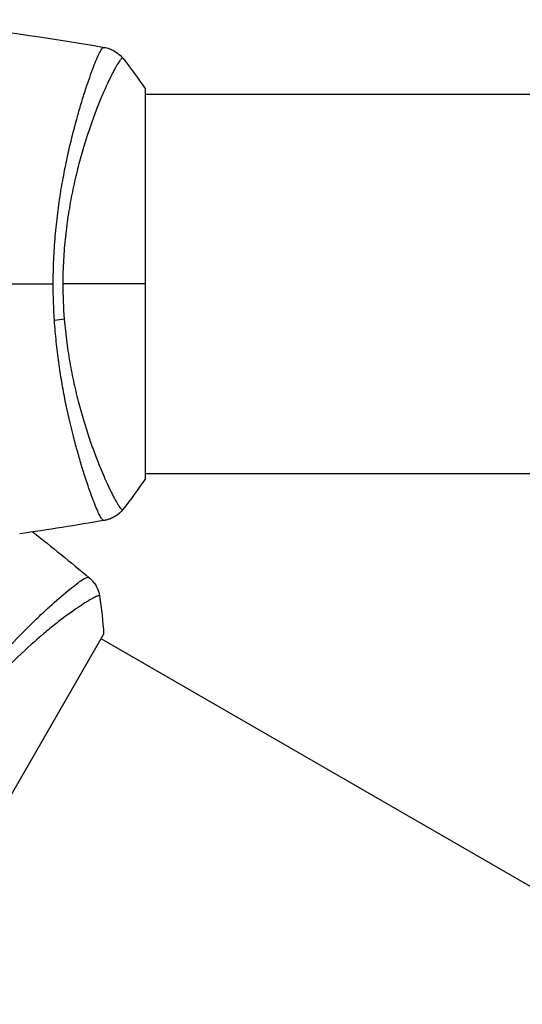
# Model space of a CAD drawing. Units: millimetres. Extents: x -5956 to 6871, y -3944 to 6261.
# Drawn here: x 91 to 142, y -72 to 26 of the extents above; entities that cross this region are included whole.
import ezdxf

# ---------------------------------------------------------------- set-up
doc = ezdxf.new("R2010")
doc.units = ezdxf.units.MM
doc.header["$LTSCALE"] = 20
doc.layers.add('2d', color=230, linetype='Continuous')

msp = doc.modelspace()

# ---------------------------------------------------------------- linework, layer by layer
at = {"layer": '2d'}
for p, q in [((97.854, 19), (97.854, 19)), ((104, -19.5), (104, 19.5)), ((104, 19), (2060, 19)), ((97.855, -19), (97.855, -19)), ((104, -19), (729.848, -19)), ((94.244, -32.473), (94.244, -32.473)), ((80.317, -68.887), (99.817, -35.113)), ((189.533, -87.488), (99.566, -35.545))]:
    msp.add_line(p, q, dxfattribs=at)
at = {"layer": '2d', "extrusion": (0, 0, -1)}
msp.add_ellipse((94.211, -3.22), major_axis=(2.99, 0.24), ratio=0.174612, start_param=0.998247, end_param=1.357534, dxfattribs=at)
at = {"layer": '2d'}
for points in [[(79.765, 26.471), (86.506, 25.776), (93.226, 24.848), (99.904, 23.692)], [(99.827, 23.699), (99.882, 23.692), (99.899, 23.693), (99.905, 23.692)], [(101.734, 22.613), (101.734, 22.613), (101.734, 22.613), (101.734, 22.613)], [(101.734, 22.613), (102.512, 21.644), (103.288, 20.584), (104, 19.5)], [(68.609, 0), (77.392, 0), (86.119, 0), (94.763, 0)], [(94.885, -3.679), (94.804, -2.466), (94.763, -1.24), (94.763, 0)], [(104, 0), (101.585, 0), (98.8, 0), (95.723, 0)], [(95.723, 0), (95.723, -1.191), (95.773, -2.366), (95.867, -3.529)], [(104, -19.5), (103.288, -20.584), (102.512, -21.644), (101.734, -22.613)], [(99.905, -23.692), (97.076, -24.182), (94.239, -24.631), (91.397, -25.038)], [(99.905, -23.692), (99.899, -23.693), (99.882, -23.692), (99.827, -23.699)], [(92.722, -24.845), (94.622, -26.352), (96.503, -27.882), (98.365, -29.434)], [(92.731, -24.844), (92.751, -24.862), (92.771, -24.881), (92.791, -24.899)], [(98.303, -29.389), (98.346, -29.423), (98.361, -29.431), (98.366, -29.435)], [(99.411, -31.284), (99.411, -31.284), (99.411, -31.284), (99.411, -31.284)], [(99.411, -31.284), (99.6, -32.512), (99.742, -33.818), (99.817, -35.113)]]:
    msp.add_open_spline(points, degree=3, dxfattribs=at)
for points, knots in [([(94.763, 0), (94.763, 0.81), (94.782, 1.612), (94.851, 3.2), (94.901, 3.986), (95, 5.153), (95.037, 5.54), (95.119, 6.31), (95.163, 6.694), (95.306, 7.832), (95.413, 8.57), (95.647, 10.008), (95.774, 10.708), (96.043, 12.072), (96.184, 12.739), (96.62, 14.656), (96.926, 15.829), (97.379, 17.44), (97.531, 17.954), (97.828, 18.923), (97.972, 19.375), (98.391, 20.637), (98.65, 21.352), (98.995, 22.23), (99.104, 22.491), (99.301, 22.935), (99.39, 23.12), (99.549, 23.415), (99.618, 23.525), (99.739, 23.67), (99.786, 23.705), (99.827, 23.699)], [0.03880076, 0.03880076, 0.03880076, 0.03880076, 0.04122708, 0.04122708, 0.0436534, 0.0436534, 0.04486656, 0.04486656, 0.04607972, 0.04607972, 0.04850604, 0.04850604, 0.05093236, 0.05093236, 0.05335868, 0.05335868, 0.05821132, 0.05821132, 0.06063764, 0.06063764, 0.06306396, 0.06306396, 0.0679166, 0.0679166, 0.07034292, 0.07034292, 0.07276924, 0.07276924, 0.07519556, 0.07519556, 0.07762188, 0.07762188, 0.07762188, 0.07762188]), ([(99.905, 23.692), (99.905, 23.692), (99.905, 23.692), (99.905, 23.692), (99.905, 23.692), (99.905, 23.692)], [0.00233076358, 0.00233076358, 0.00233076358, 0.00233076358, 0.00233614505, 0.00233614505, 0.00234726556, 0.00234726556, 0.00234726556, 0.00234726556]), ([(99.905, 23.692), (99.974, 23.68), (100.053, 23.663), (100.226, 23.619), (100.321, 23.59), (100.562, 23.503), (100.708, 23.437), (101.071, 23.236), (101.281, 23.082), (101.562, 22.814), (101.652, 22.716), (101.734, 22.613)], [0, 0, 0, 0, 0.0280924, 0.0280924, 0.0591779, 0.0591779, 0.1075172, 0.1075172, 0.1846424, 0.1846424, 0.22429, 0.22429, 0.22429, 0.22429]), ([(101.734, 22.613), (101.733, 22.615), (101.73, 22.617), (101.724, 22.619), (101.719, 22.618), (101.707, 22.614), (101.702, 22.612), (101.689, 22.609), (101.679, 22.608), (101.647, 22.601), (101.625, 22.586), (101.546, 22.514), (101.476, 22.433), (101.313, 22.199), (101.217, 22.048), (101.055, 21.768), (100.998, 21.666), (100.876, 21.443), (100.812, 21.323), (100.48, 20.679), (100.173, 20.036), (99.67, 18.883), (99.495, 18.467), (99.136, 17.568), (98.951, 17.085), (98.397, 15.561), (98.024, 14.441), (97.489, 12.595), (97.314, 11.948), (96.984, 10.617), (96.827, 9.932), (96.537, 8.521), (96.404, 7.794), (96.227, 6.671), (96.171, 6.289), (96.069, 5.524), (96.023, 5.139), (95.899, 3.978), (95.836, 3.195), (95.748, 1.611), (95.723, 0.81), (95.723, 0)], [0.04049986, 0.04049986, 0.04049986, 0.04049986, 0.04112082, 0.04112082, 0.04233145, 0.04233145, 0.04293677, 0.04293677, 0.04354209, 0.04354209, 0.04475273, 0.04475273, 0.04717401, 0.04717401, 0.04959529, 0.04959529, 0.05080593, 0.05080593, 0.05201656, 0.05201656, 0.05685912, 0.05685912, 0.0592804, 0.0592804, 0.06170168, 0.06170168, 0.06654423, 0.06654423, 0.06896551, 0.06896551, 0.07138679, 0.07138679, 0.07380806, 0.07380806, 0.0750187, 0.0750187, 0.07622934, 0.07622934, 0.07865062, 0.07865062, 0.0810719, 0.0810719, 0.0810719, 0.0810719]), ([(99.827, -23.699), (99.79, -23.704), (99.748, -23.676), (99.642, -23.557), (99.581, -23.466), (99.376, -23.103), (99.207, -22.741), (98.91, -22.018), (98.803, -21.746), (98.581, -21.152), (98.465, -20.829), (98.103, -19.784), (97.844, -18.986), (97.436, -17.634), (97.299, -17.161), (97.025, -16.177), (96.889, -15.665), (96.482, -14.072), (96.218, -12.931), (95.848, -11.091), (95.729, -10.46), (95.509, -9.176), (95.408, -8.521), (95.223, -7.184), (95.139, -6.502), (94.994, -5.11), (94.933, -4.396), (94.885, -3.679)], [-0.00000006, -0.00000006, -0.00000006, -0.00000006, 0.00219288, 0.00219288, 0.00438582, 0.00438582, 0.0087717, 0.0087717, 0.01096464, 0.01096464, 0.01315758, 0.01315758, 0.01754347, 0.01754347, 0.01973641, 0.01973641, 0.02192935, 0.02192935, 0.02631523, 0.02631523, 0.02850817, 0.02850817, 0.03070111, 0.03070111, 0.03289405, 0.03289405, 0.03508699, 0.03508699, 0.03508699, 0.03508699]), ([(95.867, -3.529), (95.93, -4.32), (96.016, -5.107), (96.218, -6.632), (96.335, -7.375), (96.596, -8.825), (96.741, -9.531), (96.975, -10.565), (97.056, -10.907), (97.221, -11.575), (97.306, -11.903), (97.735, -13.504), (98.103, -14.675), (98.657, -16.283), (98.844, -16.794), (99.212, -17.76), (99.392, -18.211), (99.915, -19.467), (100.239, -20.179), (100.6, -20.911), (100.67, -21.049), (100.804, -21.307), (100.868, -21.428), (101.05, -21.762), (101.159, -21.95), (101.352, -22.257), (101.434, -22.376), (101.537, -22.502), (101.569, -22.535), (101.623, -22.584), (101.645, -22.6), (101.677, -22.608), (101.687, -22.609), (101.701, -22.612), (101.706, -22.614), (101.719, -22.618), (101.724, -22.619), (101.73, -22.617), (101.733, -22.615), (101.734, -22.613)], [0.08462881, 0.08462881, 0.08462881, 0.08462881, 0.08705078, 0.08705078, 0.08947276, 0.08947276, 0.09189473, 0.09189473, 0.09310572, 0.09310572, 0.09431671, 0.09431671, 0.09916066, 0.09916066, 0.10158263, 0.10158263, 0.10400461, 0.10400461, 0.10884856, 0.10884856, 0.11005954, 0.11005954, 0.11127053, 0.11127053, 0.11369251, 0.11369251, 0.11611448, 0.11611448, 0.11732547, 0.11732547, 0.11853646, 0.11853646, 0.11914195, 0.11914195, 0.11974744, 0.11974744, 0.12095843, 0.12095843, 0.12162508, 0.12162508, 0.12162508, 0.12162508]), ([(101.734, -22.613), (101.532, -22.865), (101.285, -23.087), (100.881, -23.346), (100.741, -23.421), (100.481, -23.534), (100.364, -23.577), (100.128, -23.647), (100.007, -23.674), (99.905, -23.692)], [0, 0, 0, 0, 0.0971513, 0.0971513, 0.1448169, 0.1448169, 0.1834669, 0.1834669, 0.2252164, 0.2252164, 0.2252164, 0.2252164]), ([(82.067, -47.381), (82.472, -46.68), (82.889, -45.995), (83.743, -44.655), (84.18, -43.999), (84.849, -43.038), (85.075, -42.721), (85.53, -42.095), (85.761, -41.784), (86.454, -40.87), (86.915, -40.285), (87.837, -39.156), (88.297, -38.614), (89.211, -37.567), (89.668, -37.06), (91.004, -35.617), (91.854, -34.755), (93.053, -33.586), (93.441, -33.217), (94.183, -32.526), (94.534, -32.207), (95.527, -31.324), (96.109, -30.834), (96.848, -30.246), (97.072, -30.074), (97.465, -29.788), (97.634, -29.673), (97.919, -29.497), (98.034, -29.436), (98.211, -29.371), (98.27, -29.364), (98.303, -29.389)], [0.03880076, 0.03880076, 0.03880076, 0.03880076, 0.04122708, 0.04122708, 0.0436534, 0.0436534, 0.04486656, 0.04486656, 0.04607972, 0.04607972, 0.04850604, 0.04850604, 0.05093236, 0.05093236, 0.05335868, 0.05335868, 0.05821132, 0.05821132, 0.06063764, 0.06063764, 0.06306396, 0.06306396, 0.0679166, 0.0679166, 0.07034292, 0.07034292, 0.07276924, 0.07276924, 0.07519556, 0.07519556, 0.07762188, 0.07762188, 0.07762188, 0.07762188]), ([(98.366, -29.435), (98.366, -29.435), (98.366, -29.435), (98.366, -29.435), (98.366, -29.435), (98.366, -29.435)], [0.00233076358, 0.00233076358, 0.00233076358, 0.00233076358, 0.00233614505, 0.00233614505, 0.00234726556, 0.00234726556, 0.00234726556, 0.00234726556]), ([(98.366, -29.435), (98.42, -29.48), (98.48, -29.533), (98.608, -29.658), (98.676, -29.731), (98.841, -29.926), (98.935, -30.057), (99.148, -30.412), (99.253, -30.651), (99.362, -31.024), (99.391, -31.153), (99.411, -31.283)], [0, 0, 0, 0, 0.0280924, 0.0280924, 0.0591779, 0.0591779, 0.1075172, 0.1075172, 0.1846424, 0.1846424, 0.22429, 0.22429, 0.22429, 0.22429]), ([(99.411, -31.284), (99.411, -31.281), (99.409, -31.278), (99.405, -31.273), (99.401, -31.272), (99.388, -31.269), (99.383, -31.268), (99.369, -31.264), (99.361, -31.26), (99.33, -31.25), (99.303, -31.253), (99.198, -31.275), (99.097, -31.311), (98.839, -31.432), (98.681, -31.515), (98.4, -31.676), (98.299, -31.736), (98.083, -31.868), (97.968, -31.94), (97.358, -32.331), (96.77, -32.734), (95.758, -33.482), (95.399, -33.755), (94.639, -34.354), (94.237, -34.68), (92.995, -35.723), (92.112, -36.506), (90.725, -37.837), (90.251, -38.31), (89.299, -39.297), (88.821, -39.812), (87.864, -40.889), (87.385, -41.452), (86.67, -42.337), (86.431, -42.639), (85.96, -43.251), (85.728, -43.561), (85.04, -44.504), (84.594, -45.151), (83.726, -46.478), (83.304, -47.16), (82.899, -47.862)], [0.04049986, 0.04049986, 0.04049986, 0.04049986, 0.04112082, 0.04112082, 0.04233145, 0.04233145, 0.04293677, 0.04293677, 0.04354209, 0.04354209, 0.04475273, 0.04475273, 0.04717401, 0.04717401, 0.04959529, 0.04959529, 0.05080593, 0.05080593, 0.05201656, 0.05201656, 0.05685912, 0.05685912, 0.0592804, 0.0592804, 0.06170168, 0.06170168, 0.06654423, 0.06654423, 0.06896551, 0.06896551, 0.07138679, 0.07138679, 0.07380806, 0.07380806, 0.0750187, 0.0750187, 0.07622934, 0.07622934, 0.07865062, 0.07865062, 0.0810719, 0.0810719, 0.0810719, 0.0810719])]:
    msp.add_open_spline(points, degree=3, knots=knots, dxfattribs=at)

doc.saveas('drawing.dxf')
